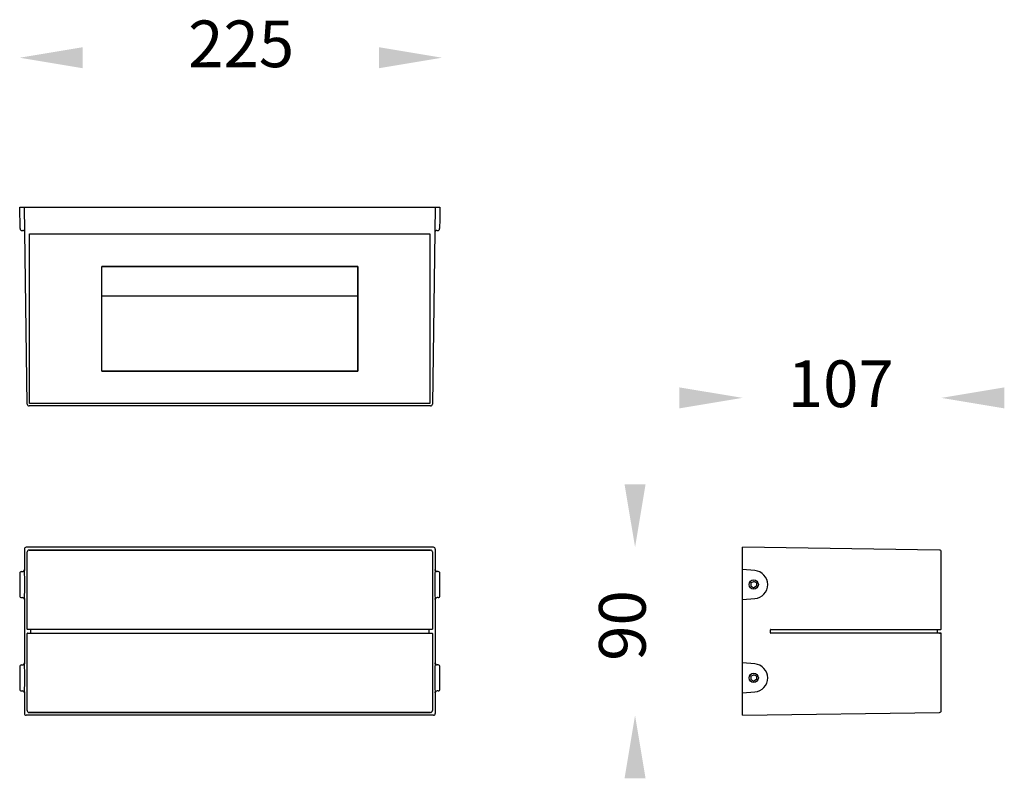
# Model space of a CAD drawing. Extents: x 5266 to 5793, y -400 to 7.
import ezdxf

# ---------------------------------------------------------------- set-up
doc = ezdxf.new("R2010")
doc.units = 0
doc.header["$MEASUREMENT"] = 0
doc.layers.get('0').update_dxf_attribs({"linetype": 'CONTINUOUS'})
doc.styles.get("Standard").update_dxf_attribs({"font": 'browau.ttf'})

msp = doc.modelspace()

# ---------------------------------------------------------------- linework, layer by layer
for p, q in [((5266.04, -93.51), (5491.09, -93.51)), ((5266.21, -105.06), (5266.04, -93.51)), ((5270.06, -199.02), (5268.55, -93.51)), ((5488.59, -93.51), (5487.08, -199.02)), ((5491.09, -93.51), (5491, -99.97)), ((5491, -99.97), (5490.92, -105.06)), ((5267.22, -106.05), (5267.72, -106.04)), ((5271.38, -107.88), (5485.75, -107.88)), ((5271.38, -198.74), (5271.38, -107.88)), ((5485.75, -107.88), (5485.75, -198.74)), ((5489.41, -106.04), (5489.91, -106.05)), ((5310.07, -181.41), (5310.07, -125.41)), ((5310.07, -125.41), (5447.07, -125.41)), ((5447.07, -125.41), (5310.07, -125.41)), ((5310.07, -181.41), (5310.07, -125.41)), ((5447.07, -125.41), (5447.07, -181.41)), ((5447.07, -181.41), (5447.07, -125.41)), ((5310.07, -141.01), (5447.07, -141.01)), ((5447.07, -181.41), (5310.07, -181.41)), ((5310.07, -181.41), (5447.07, -181.41)), ((5486.08, -200.01), (5271.06, -200.01)), ((5485.75, -198.74), (5271.38, -198.74)), ((5268.55, -276.72), (5268.55, -287.74)), ((5487.59, -275.72), (5269.55, -275.72)), ((5270.06, -319.54), (5270.06, -278.23)), ((5271.06, -277.23), (5486.08, -277.23)), ((5485.75, -277.23), (5271.38, -277.23)), ((5487.08, -278.23), (5487.08, -319.54)), ((5488.59, -276.72), (5488.59, -287.74)), ((5653.11, -365.76), (5653.11, -275.72)), ((5758.62, -277.23), (5653.11, -275.72)), ((5759.61, -319.54), (5759.61, -278.23)), ((5266.05, -289.74), (5266.05, -301.74)), ((5267.05, -288.74), (5267.55, -288.74)), ((5268.55, -287.74), (5268.64, -288.24)), ((5488.49, -288.24), (5488.59, -287.74)), ((5490.09, -288.74), (5489.59, -288.74)), ((5491.09, -301.74), (5491.09, -289.74)), ((5659.68, -288.24), (5653.11, -287.74)), ((5657.64, -294.88), (5659.14, -294.01)), ((5657.64, -294.88), (5657.64, -296.61)), ((5660.64, -294.88), (5659.14, -294.01)), ((5660.64, -294.88), (5660.64, -296.61)), ((5657.64, -296.61), (5659.14, -297.47)), ((5660.64, -296.61), (5659.14, -297.47)), ((5267.05, -302.74), (5267.55, -302.74)), ((5268.64, -303.24), (5268.55, -303.74)), ((5268.55, -303.74), (5268.55, -337.74)), ((5488.59, -303.74), (5488.49, -303.24)), ((5488.59, -303.74), (5488.59, -337.74)), ((5490.09, -302.74), (5489.59, -302.74)), ((5653.11, -303.74), (5659.68, -303.24)), ((5271.06, -319.74), (5270.26, -319.74)), ((5486.08, -319.74), (5271.06, -319.74)), ((5272.03, -321.54), (5272.03, -319.94)), ((5485.11, -319.94), (5485.11, -321.54)), ((5486.88, -319.74), (5486.08, -319.74)), ((5668.11, -321.54), (5668.11, -319.94)), ((5668.31, -319.74), (5758.62, -319.74)), ((5757.61, -321.54), (5757.61, -319.94)), ((5758.62, -319.74), (5759.41, -319.74)), ((5759.01, -319.74), (5759.41, -319.74)), ((5270.06, -363.25), (5270.06, -321.94)), ((5270.26, -321.74), (5271.06, -321.74)), ((5271.06, -321.74), (5486.08, -321.74)), ((5486.08, -321.74), (5486.88, -321.74)), ((5487.08, -321.94), (5487.08, -363.25)), ((5758.62, -321.74), (5668.31, -321.74)), ((5759.41, -321.74), (5758.62, -321.74)), ((5758.62, -321.74), (5759.41, -321.74)), ((5759.61, -363.25), (5759.61, -321.94)), ((5266.05, -339.74), (5266.05, -351.74)), ((5267.05, -338.74), (5267.55, -338.74)), ((5268.55, -337.74), (5268.64, -338.24)), ((5488.49, -338.24), (5488.59, -337.74)), ((5490.09, -338.74), (5489.59, -338.74)), ((5491.09, -351.74), (5491.09, -339.74)), ((5659.68, -338.24), (5653.11, -337.74)), ((5266.14, -343.28), (5266.13, -343.3)), ((5657.64, -344.88), (5659.14, -344.01)), ((5657.64, -344.88), (5657.64, -346.61)), ((5657.64, -346.61), (5659.14, -347.47)), ((5660.64, -344.88), (5659.14, -344.01)), ((5660.64, -346.61), (5659.14, -347.47)), ((5660.64, -344.88), (5660.64, -346.61)), ((5267.05, -352.74), (5267.55, -352.74)), ((5268.64, -353.24), (5268.55, -353.74)), ((5488.59, -353.74), (5488.49, -353.24)), ((5490.09, -352.74), (5489.59, -352.74)), ((5653.11, -353.74), (5659.68, -353.24)), ((5268.55, -353.74), (5268.55, -364.76)), ((5488.59, -353.74), (5488.59, -364.76)), ((5487.59, -365.76), (5269.55, -365.76)), ((5486.08, -364.25), (5271.06, -364.25)), ((5271.38, -364.26), (5485.75, -364.26)), ((5653.11, -365.76), (5758.62, -364.25))]:
    msp.add_line(p, q)
for centre in [(5659.14, -295.74), (5659.14, -345.74)]:
    msp.add_circle(centre, 2.5)
for centre, radius, start, end in [((5267.21, -105.05), 1, 180.82, 270.82), ((5489.92, -105.05), 1, 269.18, 359.18), ((5267.74, -107.04), 1, 0.82, 90.82), ((5489.39, -107.04), 1, 89.18, 179.18), ((5271.06, -199.01), 1, 180.82, 270), ((5486.08, -199.01), 1, 270, 359.18), ((5271.06, -278.23), 1, 90.0141, 179.9859), ((5486.08, -278.23), 1, 0.0145, 89.9855), ((5758.61, -278.23), 1, 0, 89.18), ((5037.89, -295.74), 230.87, 358.1391, 1.8609), ((5719.22, -295.74), 230.85, 178.1389, 181.8611), ((5659.11, -295.74), 7.52, 274.4034, 85.5966), ((5270.26, -319.54), 0.2, 179.9982, 269.9965), ((5271.83, -319.94), 0.2, 359.9961, 89.9986), ((5271.83, -321.54), 0.2, 270.0016, 0.004), ((5485.31, -319.94), 0.2, 90.0057, 179.9997), ((5485.31, -321.54), 0.2, 180.0002, 269.9942), ((5486.88, -319.54), 0.2, 270.0035, 359.9997), ((5668.31, -319.94), 0.2, 90, 180), ((5668.31, -321.54), 0.2, 180, 270), ((5757.81, -319.94), 0.2, 90, 180), ((5757.81, -321.54), 0.2, 180, 270), ((5759.41, -319.54), 0.2, 270, 0), ((5270.26, -321.94), 0.2, 90.0032, 180.0022), ((5486.88, -321.94), 0.2, 360, 89.9968), ((5759.41, -321.94), 0.2, 0, 90), ((5037.89, -345.74), 230.87, 358.1391, 1.8609), ((5719.22, -345.74), 230.85, 178.1389, 181.8611), ((5659.11, -345.74), 7.52, 274.4034, 85.5966), ((5271.06, -363.25), 1, 180.0138, 269.9862), ((5486.08, -363.25), 1, 270.0143, 359.9857), ((5758.61, -363.25), 1, 270.82, 0)]:
    msp.add_arc(centre, radius, start, end)
for centre, major_axis, ratio, start_param, end_param in [((5269.55, -276.72), (-0.707, 0.707), 0.999795, 5.49789, 7.068481), ((5271.38, -278.23), (0.715, 0.729), 0.957976, 0.7115, 0.797323), ((5485.75, -278.23), (-0.715, 0.729), 0.957976, 5.485862, 5.571686), ((5487.59, -276.72), (0.707, 0.707), 0.999795, 5.49789, 7.068481), ((5267.05, -289.74), (0, 1), 0.996952, 0, 1.570796), ((5267.55, -287.74), (0, 1), 0.996952, 3.141593, 4.712389), ((5489.59, -287.74), (0, 1), 0.996952, 1.570796, 3.141593), ((5490.09, -289.74), (0, 1), 0.996952, 4.712389, 6.283185), ((5267.05, -301.74), (0, 1), 0.996952, 1.570796, 3.141593), ((5267.55, -303.74), (0, 1), 0.996952, 4.712389, 6.283185), ((5489.59, -303.74), (0, 1), 0.996952, 0, 1.570796), ((5490.09, -301.74), (0, 1), 0.996952, 3.141593, 4.712389), ((5267.05, -339.74), (0, 1), 0.996952, 0, 1.570796), ((5267.55, -337.74), (0, 1), 0.996952, 3.141593, 4.712389), ((5489.59, -337.74), (0, 1), 0.996952, 1.570796, 3.141593), ((5490.09, -339.74), (0, 1), 0.996952, 4.712389, 6.283185), ((5267.05, -351.74), (0, 1), 0.996952, 1.570796, 3.141593), ((5267.55, -353.74), (0, 1), 0.996952, 4.712389, 6.283185), ((5489.59, -353.74), (0, 1), 0.996952, 0, 1.570796), ((5490.09, -351.74), (0, 1), 0.996952, 3.141593, 4.712389), ((5269.55, -364.76), (-0.707, -0.707), 0.999795, 5.49789, 7.068481), ((5271.38, -363.26), (-0.715, 0.729), 0.957976, 2.34427, 2.430093), ((5485.75, -363.26), (0.715, 0.729), 0.957976, 3.853092, 3.938916), ((5487.59, -364.76), (0.707, -0.707), 0.999795, 5.49789, 7.068481)]:
    msp.add_ellipse(centre, major_axis=major_axis, ratio=ratio, start_param=start_param, end_param=end_param)
for points in [[(5299.79, -7.89), (5299.79, -19.14), (5266.04, -13.51)], [(5458.48, -7.89), (5458.48, -19.14), (5492.23, -13.51)], [(5619.36, -190.1), (5619.36, -201.35), (5653.11, -195.72)], [(5793.36, -190.1), (5793.36, -201.35), (5759.61, -195.72)], [(5589.98, -241.97), (5601.23, -241.97), (5595.61, -275.72)], [(5589.98, -399.51), (5601.23, -399.51), (5595.61, -365.76)]]:
    msp.add_solid(points)

# ---------------------------------------------------------------- texts
at = {"linetype": 'Continuous', "char_height": 25, "width": 248.0788, "attachment_point": 3}
for s, insert in [('{\\fUnilampNew|b0|i0|c222|p2;225}', (5413.02, 6.42)), ('{\\fUnilampNew|b0|i0|c222|p2;107}', (5734.17, -175.66))]:
    msp.add_mtext(s, dxfattribs=dict(at, insert=insert))
at = {"linetype": 'Continuous', "insert": (5601.3, -336.59), "char_height": 25, "width": 79.0981, "attachment_point": 7, "rotation": 90}
msp.add_mtext('{\\fUnilampNew|b0|i0|c222|p2;90}', dxfattribs=at)

doc.saveas('drawing.dxf')
